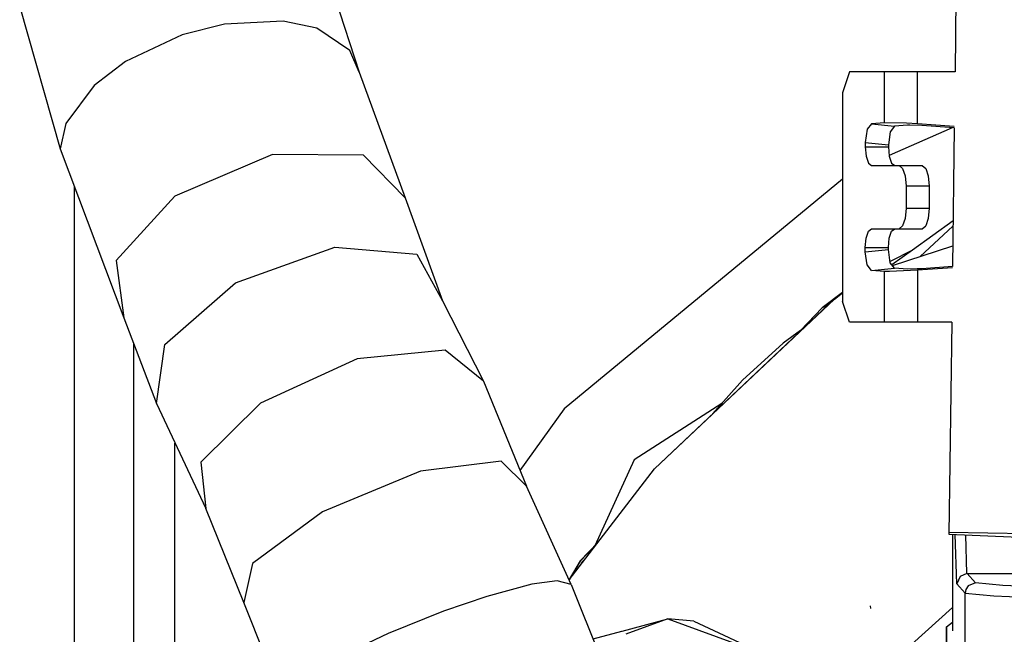
# Model space of a CAD drawing. Units: millimetres. Extents: x 977 to 8899, y -1598 to 1775.
# Drawn here: x 2724 to 2771, y -779 to -750 of the extents above; entities that cross this region are included whole.
import ezdxf

# ---------------------------------------------------------------- set-up
doc = ezdxf.new("R2010")
doc.units = ezdxf.units.MM
doc.layers.add('TFR-TRI', color=7, linetype='CONTINUOUS', true_color=0xffffff)

msp = doc.modelspace()

# ---------------------------------------------------------------- linework, layer by layer
at = {"layer": 'TFR-TRI', "color": 18, "linetype": 'CONTINUOUS'}
for p, q in [((2769.275742, -733.828682), (2769.032212, -752.2472)), ((2737.872055, -744.933724), (2740.258408, -752.2613)), ((2723.871933, -749.102669), (2725.829575, -755.967904)), ((2733.766709, -749.932137), (2731.71373, -750.459542)), ((2733.766709, -749.932137), (2731.71373, -750.459542)), ((2736.590805, -749.791451), (2733.766709, -749.932137)), ((2736.590805, -749.791451), (2733.766709, -749.932137)), ((2738.221665, -750.135262), (2736.590805, -749.791451)), ((2738.221665, -750.135262), (2736.590805, -749.791451)), ((2739.813095, -751.2071), (2738.221665, -750.135262)), ((2739.813095, -751.2071), (2738.221665, -750.135262)), ((2731.71373, -750.459542), (2728.978623, -751.746956)), ((2731.71373, -750.459542), (2728.978623, -751.746956)), ((2740.258408, -752.2613), (2739.813095, -751.2071)), ((2740.258408, -752.2613), (2739.813095, -751.2071)), ((2728.978623, -751.746956), (2727.463608, -752.898812)), ((2728.978623, -751.746956), (2727.463608, -752.898812)), ((2740.258408, -752.2613), (2742.486191, -758.324837)), ((2763.942734, -752.2472), (2763.605942, -753.247261)), ((2765.625229, -752.2472), (2763.942734, -752.2472)), ((2765.625229, -754.70649), (2765.625229, -752.2472)), ((2765.625229, -754.70649), (2765.625229, -752.2472)), ((2766.239365, -752.2472), (2765.625229, -752.2472)), ((2767.215683, -752.2472), (2766.239365, -752.2472)), ((2767.215683, -754.758797), (2767.215683, -752.2472)), ((2767.215683, -754.758797), (2767.215683, -752.2472)), ((2769.032212, -752.2472), (2767.215683, -752.2472)), ((2727.463608, -752.898812), (2726.097397, -754.730477)), ((2727.463608, -752.898812), (2726.097397, -754.730477)), ((2763.605942, -753.247261), (2763.605942, -763.339302)), ((2726.097397, -754.730477), (2725.829575, -755.967904)), ((2726.097397, -754.730477), (2725.829575, -755.967904)), ((2764.995224, -754.752083), (2764.788803, -755.015206)), ((2764.995224, -754.752083), (2764.788803, -755.015206)), ((2765.625229, -754.70649), (2764.995224, -754.752083)), ((2765.625229, -754.70649), (2764.995224, -754.752083)), ((2764.995224, -754.752083), (2766.112778, -754.861702)), ((2764.995224, -754.752083), (2766.112778, -754.861702)), ((2766.691513, -754.726754), (2765.625229, -754.70649)), ((2766.691513, -754.726754), (2765.625229, -754.70649)), ((2768.899887, -754.940071), (2765.855088, -756.288155)), ((2768.899887, -754.940071), (2765.855088, -756.288155)), ((2766.112778, -754.861702), (2765.900986, -755.140572)), ((2766.742661, -754.816048), (2766.112778, -754.861702)), ((2767.215683, -754.758797), (2766.691513, -754.726754)), ((2767.215683, -754.758797), (2766.691513, -754.726754)), ((2766.850937, -754.81324), (2766.742661, -754.816048)), ((2767.428574, -754.838631), (2766.850937, -754.81324)), ((2768.997299, -754.881661), (2767.215683, -754.758797)), ((2768.997299, -754.881661), (2767.215683, -754.758797)), ((2768.996567, -754.946785), (2767.428574, -754.838631)), ((2764.788803, -755.015206), (2764.699692, -755.655648)), ((2764.788803, -755.015206), (2764.699692, -755.655648)), ((2765.900986, -755.140572), (2765.817124, -755.765328)), ((2768.996567, -754.946785), (2768.907944, -761.645882)), ((2764.699692, -755.655648), (2765.817124, -755.765328)), ((2764.699692, -755.655648), (2765.817124, -755.765328)), ((2764.699692, -755.655648), (2764.699692, -755.868294)), ((2764.699692, -755.655648), (2764.699692, -755.868294)), ((2764.699692, -755.868294), (2765.817124, -755.868294)), ((2764.699692, -755.868294), (2764.740219, -756.318306)), ((2764.699692, -755.868294), (2765.817124, -755.868294)), ((2764.699692, -755.868294), (2764.740219, -756.318306)), ((2765.817124, -755.765328), (2765.817124, -755.868294)), ((2765.817124, -755.868294), (2765.857651, -756.318306)), ((2725.829575, -755.967904), (2728.907334, -764.117134)), ((2736.083481, -756.237069), (2731.367661, -758.248787)), ((2736.083481, -756.237069), (2731.367661, -758.248787)), ((2740.474594, -756.26722), (2736.083481, -756.237069)), ((2740.474594, -756.26722), (2736.083481, -756.237069)), ((2742.486191, -758.324837), (2740.474594, -756.26722)), ((2742.486191, -758.324837), (2740.474594, -756.26722)), ((2764.740219, -756.318306), (2764.851059, -756.647713)), ((2764.740219, -756.318306), (2764.851059, -756.647713)), ((2765.857651, -756.318306), (2765.968613, -756.647713)), ((2764.851059, -756.647713), (2765.002793, -756.768258)), ((2764.851059, -756.647713), (2765.002793, -756.768258)), ((2765.002793, -756.768258), (2766.332016, -756.768258)), ((2765.968613, -756.647713), (2766.11998, -756.768258)), ((2766.332016, -756.768258), (2767.449326, -756.768258)), ((2766.332016, -756.768258), (2766.499985, -756.902291)), ((2766.332016, -756.768258), (2766.499985, -756.902291)), ((2767.449326, -756.768258), (2767.617417, -756.902291)), ((2766.499985, -756.902291), (2766.623276, -757.268319)), ((2766.499985, -756.902291), (2766.623276, -757.268319)), ((2766.623276, -757.268319), (2766.668442, -757.768196)), ((2766.623276, -757.268319), (2766.668442, -757.768196)), ((2767.617417, -756.902291), (2767.74083, -757.268319)), ((2767.74083, -757.268319), (2767.785752, -757.768196)), ((2726.506699, -757.76075), (2726.506699, -936.697945)), ((2726.506699, -757.76075), (2726.506699, -936.697945)), ((2763.605942, -757.424508), (2750.156235, -768.509529)), ((2763.605942, -757.424508), (2750.156235, -768.509529)), ((2767.785752, -757.768196), (2766.668442, -757.768196)), ((2766.668442, -757.768196), (2766.668442, -758.818245)), ((2766.668442, -757.768196), (2766.668442, -758.818245)), ((2767.785752, -757.768196), (2766.668442, -757.768196)), ((2767.785752, -757.768196), (2767.785752, -758.818245)), ((2731.367661, -758.248787), (2728.533554, -761.360787)), ((2731.367661, -758.248787), (2728.533554, -761.360787)), ((2742.486191, -758.324837), (2744.290268, -763.29908)), ((2766.668442, -758.818245), (2766.623276, -759.318306)), ((2766.668442, -758.818245), (2766.623276, -759.318306)), ((2766.668442, -758.818245), (2767.785752, -758.818245)), ((2766.668442, -758.818245), (2767.785752, -758.818245)), ((2767.785752, -758.818245), (2767.74083, -759.318306)), ((2766.332016, -759.818245), (2766.499985, -759.684273)), ((2766.332016, -759.818245), (2766.499985, -759.684273)), ((2766.623276, -759.318306), (2766.499985, -759.684273)), ((2766.623276, -759.318306), (2766.499985, -759.684273)), ((2768.936997, -759.442208), (2766.986557, -760.846016)), ((2768.933701, -759.695992), (2767.346787, -761.153756)), ((2767.346787, -761.153756), (2768.933701, -759.695992)), ((2767.449326, -759.818245), (2767.617417, -759.684273)), ((2767.74083, -759.318306), (2767.617417, -759.684273)), ((2764.740219, -760.268258), (2764.851059, -759.938912)), ((2764.740219, -760.268258), (2764.851059, -759.938912)), ((2764.851059, -759.938912), (2765.002793, -759.818245)), ((2764.851059, -759.938912), (2765.002793, -759.818245)), ((2765.002793, -759.818245), (2766.332016, -759.818245)), ((2765.857651, -760.268258), (2765.968613, -759.938912)), ((2765.968613, -759.938912), (2766.11998, -759.818245)), ((2766.332016, -759.818245), (2767.449326, -759.818245)), ((2764.699692, -760.718209), (2764.740219, -760.268258)), ((2764.699692, -760.718209), (2764.740219, -760.268258)), ((2765.817124, -760.718209), (2765.857651, -760.268258)), ((2766.006455, -761.589302), (2768.921128, -760.642159)), ((2766.010239, -761.594124), (2768.921128, -760.648262)), ((2766.010239, -761.594124), (2768.921128, -760.648262)), ((2734.292465, -762.427498), (2739.092148, -760.702401)), ((2734.292465, -762.427498), (2739.092148, -760.702401)), ((2739.092148, -760.702401), (2743.040634, -761.0467)), ((2739.092148, -760.702401), (2743.040634, -761.0467)), ((2743.040634, -761.0467), (2744.290268, -763.29908)), ((2743.040634, -761.0467), (2744.290268, -763.29908)), ((2764.699692, -760.718209), (2765.817124, -760.718209)), ((2764.699692, -760.718209), (2765.817124, -760.718209)), ((2764.699692, -760.930916), (2764.699692, -760.718209)), ((2764.699692, -760.930916), (2764.699692, -760.718209)), ((2764.699692, -760.930916), (2765.817124, -760.821236)), ((2764.699692, -760.930916), (2765.817124, -760.821236)), ((2764.783799, -761.55555), (2764.699692, -760.930916)), ((2764.783799, -761.55555), (2764.699692, -760.930916)), ((2765.817124, -760.821236), (2765.817124, -760.718209)), ((2765.906235, -761.461678), (2765.817124, -760.821236)), ((2766.986557, -760.846016), (2765.897934, -761.400826)), ((2766.982163, -760.84919), (2765.987412, -761.565194)), ((2728.533554, -761.360787), (2728.907334, -764.117134)), ((2728.533554, -761.360787), (2728.907334, -764.117134)), ((2764.995224, -761.83442), (2764.783799, -761.55555)), ((2764.995224, -761.83442), (2764.783799, -761.55555)), ((2766.112778, -761.724862), (2765.906235, -761.461678)), ((2764.995224, -761.83442), (2766.112778, -761.724862)), ((2764.995224, -761.83442), (2766.112778, -761.724862)), ((2765.625229, -761.880074), (2764.995224, -761.83442)), ((2765.625229, -761.880074), (2764.995224, -761.83442)), ((2765.625229, -764.339241), (2765.625229, -761.880074)), ((2765.876572, -761.886666), (2765.625229, -761.880074)), ((2765.876572, -761.886666), (2765.625229, -761.880074)), ((2765.625229, -764.339241), (2765.625229, -761.880074)), ((2767.215683, -761.827767), (2765.876572, -761.886666)), ((2767.215683, -761.827767), (2765.876572, -761.886666)), ((2766.742661, -761.770455), (2766.112778, -761.724862)), ((2767.202256, -761.761788), (2766.742661, -761.770455)), ((2767.428574, -761.747933), (2767.202256, -761.761788)), ((2768.906967, -761.71119), (2767.215683, -761.827767)), ((2768.906967, -761.71119), (2767.215683, -761.827767)), ((2767.215683, -761.827767), (2767.215683, -764.339241)), ((2767.215683, -761.827767), (2767.215683, -764.339241)), ((2768.907944, -761.645882), (2767.428574, -761.747933)), ((2730.887436, -765.414742), (2734.292465, -762.427498)), ((2730.887436, -765.414742), (2734.292465, -762.427498)), ((2763.605942, -762.892525), (2762.626206, -763.641854)), ((2763.209336, -763.21003), (2763.605942, -762.911568)), ((2763.209336, -763.216011), (2763.605942, -762.917672)), ((2763.209336, -763.216011), (2763.605942, -762.917672)), ((2744.290268, -763.29908), (2746.273545, -767.181588)), ((2754.51854, -771.416573), (2763.209336, -763.216011)), ((2754.51854, -771.416573), (2763.209336, -763.216011)), ((2761.469467, -764.851693), (2763.209336, -763.21003)), ((2762.918076, -763.48481), (2762.626206, -763.641854)), ((2762.918076, -763.48481), (2762.626206, -763.641854)), ((2763.942734, -764.339241), (2763.605942, -763.339302)), ((2762.626206, -763.641854), (2761.574082, -764.741646)), ((2762.626206, -763.641854), (2761.576035, -764.740059)), ((2762.626206, -763.641854), (2761.576035, -764.740059)), ((2728.907334, -764.117134), (2730.4702, -768.266304)), ((2765.625229, -764.339241), (2763.942734, -764.339241)), ((2766.239365, -764.339241), (2765.625229, -764.339241)), ((2767.215683, -764.339241), (2766.239365, -764.339241)), ((2768.872299, -764.339241), (2767.215683, -764.339241)), ((2768.872299, -764.339241), (2768.737046, -774.572396)), ((2754.51854, -771.410592), (2761.462143, -764.858651)), ((2761.574082, -764.741646), (2760.738877, -765.34272)), ((2761.624863, -764.704964), (2761.576035, -764.740059)), ((2729.366074, -765.334969), (2729.366074, -936.695321)), ((2729.366074, -765.334969), (2729.366074, -936.695321)), ((2760.738877, -765.34272), (2758.764023, -767.126717)), ((2730.4702, -768.266304), (2730.887436, -765.414742)), ((2730.4702, -768.266304), (2730.887436, -765.414742)), ((2744.419785, -765.687203), (2740.167832, -766.105599)), ((2744.419785, -765.687203), (2740.167832, -766.105599)), ((2746.273545, -767.181588), (2744.419785, -765.687203)), ((2746.273545, -767.181588), (2744.419785, -765.687203)), ((2740.167832, -766.105599), (2735.506943, -768.240914)), ((2740.167832, -766.105599), (2735.506943, -768.240914)), ((2746.273545, -767.181588), (2748.335556, -772.248055)), ((2758.764023, -767.126717), (2757.322983, -768.764229)), ((2735.506943, -768.240914), (2732.618393, -771.094124)), ((2735.506943, -768.240914), (2732.618393, -771.094124)), ((2730.4702, -768.266304), (2732.853257, -773.330025)), ((2750.156235, -768.509529), (2748.027451, -771.490914)), ((2750.156235, -768.509529), (2748.027451, -771.490914)), ((2757.769272, -768.257088), (2753.538193, -770.976326)), ((2757.769272, -768.257088), (2753.538193, -770.976326)), ((2731.366074, -936.690987), (2731.366074, -770.170235)), ((2731.366074, -936.690987), (2731.366074, -770.170235)), ((2732.618393, -771.094124), (2732.853257, -773.330025)), ((2732.618393, -771.094124), (2732.853257, -773.330025)), ((2747.115952, -771.045235), (2743.226792, -771.534249)), ((2747.115952, -771.045235), (2743.226792, -771.534249)), ((2747.115952, -771.045235), (2748.335556, -772.248055)), ((2747.115952, -771.045235), (2748.335556, -772.248055)), ((2753.538193, -770.976326), (2751.639878, -775.132759)), ((2753.538193, -770.976326), (2751.639878, -775.132759)), ((2743.226792, -771.534249), (2738.488144, -773.486214)), ((2743.226792, -771.534249), (2738.488144, -773.486214)), ((2750.399765, -776.774422), (2754.51854, -771.410592)), ((2750.401596, -776.778206), (2754.51854, -771.416573)), ((2750.401596, -776.778206), (2754.51854, -771.416573)), ((2750.503281, -777.001229), (2748.335556, -772.248055)), ((2734.691269, -777.868599), (2732.853257, -773.330025)), ((2738.488144, -773.486214), (2735.117417, -775.987923)), ((2738.488144, -773.486214), (2735.117417, -775.987923)), ((2768.739365, -774.486397), (2768.737046, -774.572396)), ((2768.739365, -774.486397), (2768.737046, -774.572396)), ((2768.737046, -774.572396), (2773.266098, -774.759346)), ((2774.235215, -774.581063), (2768.739365, -774.486397)), ((2774.235215, -774.581063), (2768.739365, -774.486397)), ((2768.908554, -774.579476), (2768.908554, -776.477608)), ((2769.113266, -776.969857), (2769.042832, -774.58503)), ((2769.113266, -776.969857), (2769.042832, -774.58503)), ((2769.609482, -776.475411), (2769.554306, -774.606148)), ((2769.609482, -776.475411), (2769.554306, -774.606148)), ((2751.784409, -774.974495), (2750.938095, -775.859139)), ((2751.757065, -775.010079), (2750.938095, -775.866707)), ((2751.757065, -775.010079), (2750.938095, -775.866707)), ((2750.938095, -775.859139), (2750.396347, -776.766732)), ((2750.938095, -775.859139), (2751.285263, -775.50367)), ((2751.103012, -775.694344), (2750.938095, -775.859139)), ((2751.284287, -775.626534), (2751.019516, -775.927437)), ((2735.117417, -775.987923), (2734.691269, -777.868599)), ((2735.117417, -775.987923), (2734.691269, -777.868599)), ((2750.938095, -775.866707), (2750.398056, -776.770638)), ((2750.938095, -775.866707), (2750.398056, -776.770638)), ((2751.019516, -775.927437), (2750.948227, -776.064644)), ((2768.908554, -776.486946), (2768.908554, -779.232186)), ((2769.274399, -776.609505), (2769.113266, -776.969857)), ((2769.274399, -776.609505), (2769.113266, -776.969857)), ((2769.609482, -776.475411), (2769.274399, -776.609505)), ((2769.609482, -776.475411), (2769.274399, -776.609505)), ((2769.617783, -776.475289), (2769.609482, -776.475411)), ((2769.617783, -776.475289), (2769.609482, -776.475411)), ((2770.021103, -776.925484), (2769.617783, -776.475289)), ((2770.021103, -776.925484), (2769.617783, -776.475289)), ((2769.617783, -776.475289), (2771.877793, -776.475289)), ((2769.617783, -776.475289), (2771.877793, -776.475289)), ((2748.607529, -776.988472), (2746.421982, -777.574837)), ((2748.607529, -776.988472), (2746.421982, -777.574837)), ((2749.830429, -776.816536), (2748.607529, -776.988472)), ((2749.830429, -776.816536), (2748.607529, -776.988472)), ((2750.503281, -777.001229), (2749.830429, -776.816536)), ((2750.503281, -777.001229), (2749.830429, -776.816536)), ((2750.503281, -777.001229), (2752.45958, -781.874398)), ((2769.113266, -776.969857), (2769.521347, -777.42524)), ((2769.113266, -776.969857), (2769.521347, -777.42524)), ((2769.556626, -777.241341), (2769.521347, -777.42524)), ((2769.556626, -777.241341), (2769.521347, -777.42524)), ((2769.667832, -777.071968), (2769.556626, -777.241341)), ((2769.667832, -777.071968), (2769.556626, -777.241341)), ((2770.021103, -776.925484), (2769.667832, -777.071968)), ((2770.021103, -776.925484), (2769.667832, -777.071968)), ((2771.340927, -777.056466), (2770.021103, -776.925484)), ((2771.340927, -777.056466), (2770.021103, -776.925484)), ((2773.339096, -777.123787), (2771.340927, -777.056466)), ((2773.339096, -777.123787), (2771.340927, -777.056466)), ((2746.421982, -777.574837), (2744.341904, -778.289132)), ((2746.421982, -777.574837), (2744.341904, -778.289132)), ((2769.521347, -777.42524), (2770.905869, -777.55671)), ((2769.521347, -777.42524), (2770.905869, -777.55671)), ((2769.521347, -786.003121), (2769.521347, -777.42524)), ((2769.521347, -786.003121), (2769.521347, -777.42524)), ((2770.905869, -777.55671), (2772.419174, -777.60981)), ((2770.905869, -777.55671), (2772.419174, -777.60981)), ((2736.603989, -782.627083), (2734.691269, -777.868599)), ((2762.380112, -783.970467), (2768.908554, -778.115975)), ((2764.967148, -778.156319), (2764.95958, -778.02668)), ((2744.341904, -778.289132), (2741.666245, -779.372139)), ((2744.341904, -778.289132), (2741.666245, -779.372139)), ((2752.960068, -779.256722), (2755.162461, -778.667427)), ((2755.162461, -778.667427), (2753.131821, -779.406502)), ((2755.162461, -778.667427), (2753.131821, -779.406502)), ((2756.42601, -778.77668), (2755.162461, -778.667427)), ((2755.162461, -778.667427), (2759.839951, -780.369942)), ((2755.162461, -778.667427), (2759.839951, -780.369942)), ((2756.42601, -778.77668), (2759.839951, -780.369942)), ((2768.618271, -779.039986), (2768.908554, -778.81324)), ((2768.618271, -780.174508), (2768.618271, -779.039986)), ((2768.618271, -779.039986), (2768.618271, -780.174508)), ((2741.666245, -779.372139), (2739.702622, -780.294564)), ((2741.666245, -779.372139), (2739.702622, -780.294564)), ((2751.559189, -779.6316), (2752.949692, -779.259529))]:
    msp.add_line(p, q, dxfattribs=at)

doc.saveas('drawing.dxf')
